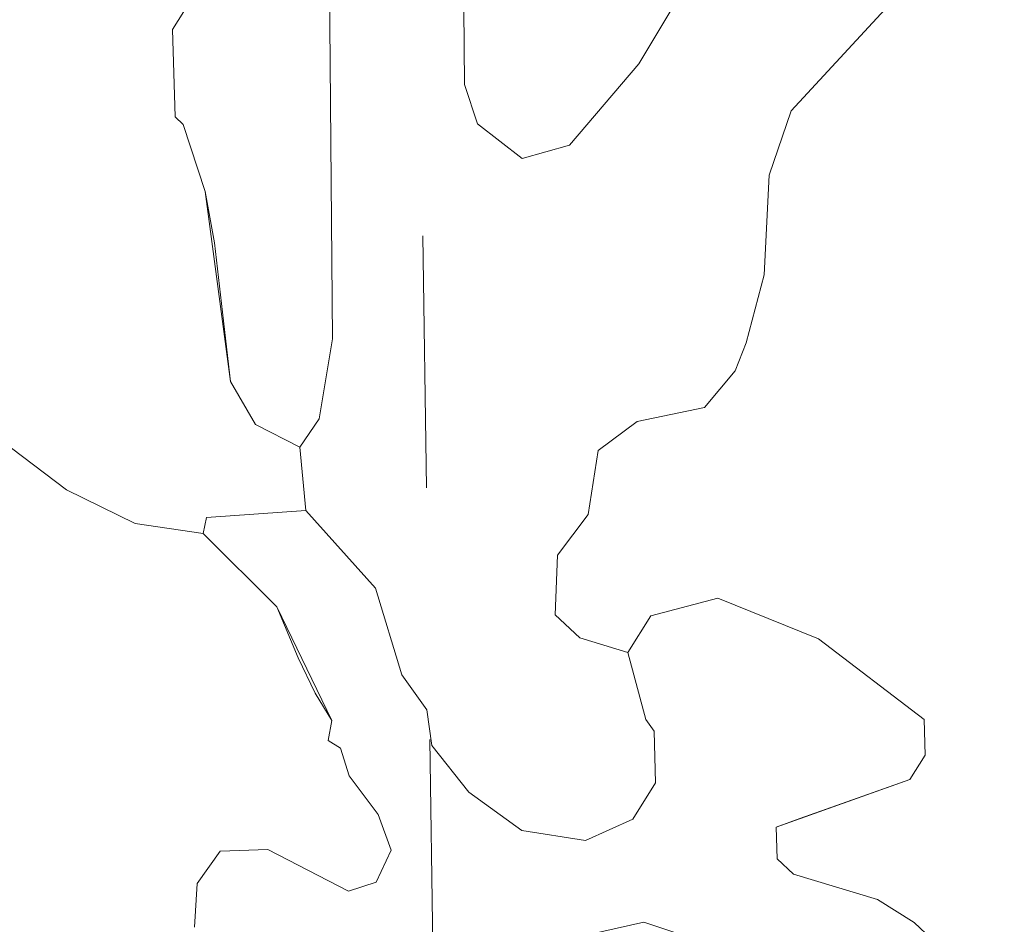
# Model space of a CAD drawing. Extents: x 86.7 to 142.7, y 43.8 to 77.8.
# Drawn here: x 123.2 to 123.6, y 53.8 to 54.2 of the extents above; entities that cross this region are included whole.
import ezdxf

# ---------------------------------------------------------------- set-up
doc = ezdxf.new("R2010")
doc.units = ezdxf.units.MI
doc.header["$MEASUREMENT"] = 0
doc.linetypes.add('DGN Style 1', pattern=[0.03005, 5e-05, -0.03])
for name, color, linetype, lineweight in [('tdCoHydroRiver', 5, 'Continuous', 0), ('tdCoSectLine', 7, 'DGN Style 1', 13), ('tdCoSectLinePart', 7, 'DGN Style 1', 13), ('tdPIHydro', 62, 'DGN Style 1', 0)]:
    doc.layers.add(name, color=color, linetype=linetype, lineweight=lineweight)

msp = doc.modelspace()

# ---------------------------------------------------------------- linework, layer by layer
at = {"layer": 'tdCoHydroRiver', "color": 5, "linetype": 'Continuous', "lineweight": 0, "flags": 128}
for points in [[(123.32664, 54.00636), (123.30902, 54.01533), (123.29905, 54.03241), (123.29272, 54.08748), (123.28898, 54.10789), (123.28032, 54.13448), (123.27707, 54.13755), (123.27607, 54.17225), (123.29116, 54.19637), (123.2953, 54.21702), (123.28776, 54.25943), (123.28289, 54.26402), (123.28077, 54.2829), (123.26259, 54.3108), (123.26628, 54.34722), (123.28619, 54.36832), (123.30521, 54.36571), (123.33032, 54.37117), (123.34073, 54.39357), (123.35163, 54.39862), (123.38368, 54.38218), (123.40243, 54.38904)], [(123.39714, 54.1347), (123.4149, 54.12101), (123.43369, 54.12628), (123.46118, 54.15865), (123.47474, 54.18115), (123.491, 54.21951), (123.49653, 54.2465), (123.49553, 54.28121), (123.47939, 54.29337), (123.44752, 54.30351), (123.42827, 54.314), (123.40389, 54.33856), (123.39792, 54.38102), (123.40243, 54.38904)], [(123.45688, 53.92487), (123.43776, 53.93063), (123.42803, 53.93982), (123.42892, 53.96353), (123.44108, 53.97967), (123.44509, 54.00505), (123.46054, 54.01654), (123.48723, 54.02205), (123.49944, 54.03661), (123.50385, 54.04779), (123.51096, 54.07483), (123.51298, 54.11436), (123.52172, 54.13987), (123.57989, 54.20312), (123.59962, 54.23053), (123.61633, 54.25312), (123.70088, 54.27766), (123.71359, 54.27487), (123.72982, 54.25955), (123.73617, 54.25816)], [(123.32664, 54.00636), (123.33421, 54.01763), (123.33961, 54.04937), (123.33826, 54.20563), (123.34541, 54.23109), (123.35001, 54.23596), (123.356, 54.24718), (123.37123, 54.26657), (123.38385, 54.26693), (123.39206, 54.25612), (123.39135, 54.2261), (123.39195, 54.15034), (123.39714, 54.1347)], [(123.13133, 54.04493), (123.1408, 54.04521), (123.17749, 54.03206), (123.23398, 53.98948), (123.26121, 53.97605), (123.28816, 53.9721)], [(123.32664, 54.00636), (123.32894, 53.98117)], [(123.28816, 53.9721), (123.28956, 53.97845), (123.32894, 53.98117)], [(123.32894, 53.98117), (123.35667, 53.95039), (123.36714, 53.91596), (123.37702, 53.90203), (123.379, 53.88789), (123.39375, 53.86937), (123.41471, 53.85419), (123.44009, 53.85018), (123.45879, 53.85861), (123.46784, 53.87308), (123.46725, 53.89359), (123.46396, 53.89823), (123.45688, 53.92487)], [(123.28816, 53.9721), (123.31742, 53.94295), (123.3259, 53.92267), (123.33262, 53.90865), (123.33925, 53.89779), (123.3379, 53.88986), (123.34272, 53.88684), (123.3462, 53.87589), (123.35769, 53.86043), (123.36284, 53.84637), (123.35689, 53.83357), (123.34594, 53.8301), (123.31389, 53.84654), (123.29496, 53.84599), (123.28586, 53.8331), (123.28478, 53.8157)], [(123.45688, 53.92487), (123.46593, 53.93934), (123.49256, 53.94642), (123.5325, 53.93021), (123.57448, 53.89827), (123.57488, 53.88407), (123.56885, 53.87442), (123.52509, 53.85895), (123.51572, 53.85552), (123.51608, 53.8429), (123.52257, 53.83677), (123.55602, 53.82669), (123.57049, 53.81763), (123.59159, 53.79771), (123.60498, 53.77126), (123.60612, 53.73183)], [(123.40665, 53.80501), (123.46313, 53.81769), (123.48066, 53.81188)]]:
    msp.add_lwpolyline(points, dxfattribs=at)
at = {"layer": 'tdCoSectLine', "color": 7, "linetype": 'DGN Style 1', "lineweight": 0, "flags": 128}
msp.add_lwpolyline([(123.37256, 54.29024), (123.38662, 53.30178)], dxfattribs=at)
at = {"layer": 'tdCoSectLinePart', "color": 7, "linetype": 'DGN Style 1', "lineweight": 0, "flags": 128}
msp.add_lwpolyline([(123.37256, 54.29024), (123.38662, 53.30178)], dxfattribs=at)
at = {"layer": 'tdPIHydro', "color": 62, "linetype": 'Continuous', "lineweight": 13, "flags": 128}
for points in [[(123.32664, 54.00636), (123.30902, 54.01533), (123.29905, 54.03241), (123.28898, 54.10789), (123.28032, 54.13448), (123.27707, 54.13755), (123.27607, 54.17225), (123.29116, 54.19637), (123.2953, 54.21702), (123.28776, 54.25943), (123.28289, 54.26402), (123.28077, 54.2829), (123.26259, 54.3108), (123.26628, 54.34722), (123.28619, 54.36832), (123.30521, 54.36571), (123.33032, 54.37117), (123.34073, 54.39357), (123.35163, 54.39862), (123.38368, 54.38218), (123.40243, 54.38904)], [(123.45688, 53.92487), (123.43776, 53.93063), (123.42803, 53.93982), (123.42892, 53.96353), (123.44108, 53.97967), (123.44509, 54.00505), (123.46054, 54.01654), (123.48723, 54.02205), (123.49944, 54.03661), (123.50385, 54.04779), (123.51096, 54.07483), (123.51298, 54.11436), (123.52172, 54.13987), (123.57989, 54.20312), (123.61633, 54.25312), (123.70088, 54.27766), (123.71359, 54.27487), (123.72982, 54.25955), (123.73617, 54.25816)], [(123.39135, 54.2261), (123.39195, 54.15034), (123.39714, 54.1347), (123.4149, 54.12101), (123.43369, 54.12628), (123.46118, 54.15865), (123.47474, 54.18115)], [(123.32664, 54.00636), (123.33421, 54.01763), (123.33961, 54.04937), (123.33826, 54.20563)], [(123.13133, 54.04493), (123.1408, 54.04521), (123.17749, 54.03206), (123.23398, 53.98948), (123.26121, 53.97605), (123.28816, 53.9721)], [(123.32664, 54.00636), (123.32894, 53.98117)], [(123.28816, 53.9721), (123.28956, 53.97845), (123.32894, 53.98117)], [(123.32894, 53.98117), (123.35667, 53.95039), (123.36714, 53.91596), (123.37702, 53.90203), (123.379, 53.88789), (123.39375, 53.86937), (123.41471, 53.85419), (123.44009, 53.85018), (123.45879, 53.85861), (123.46784, 53.87308), (123.46725, 53.89359), (123.46396, 53.89823), (123.45688, 53.92487)], [(123.28816, 53.9721), (123.31742, 53.94295), (123.33925, 53.89779), (123.3379, 53.88986), (123.34272, 53.88684), (123.3462, 53.87589), (123.35769, 53.86043), (123.36284, 53.84637), (123.35689, 53.83357), (123.34594, 53.8301), (123.31389, 53.84654), (123.29496, 53.84599), (123.28586, 53.8331), (123.28478, 53.8157)], [(123.45688, 53.92487), (123.46593, 53.93934), (123.49256, 53.94642), (123.5325, 53.93021), (123.57448, 53.89827), (123.57488, 53.88407), (123.56885, 53.87442), (123.51572, 53.85552), (123.51608, 53.8429), (123.52257, 53.83677), (123.55602, 53.82669), (123.57049, 53.81763), (123.59159, 53.79771), (123.60498, 53.77126), (123.60612, 53.73183)], [(123.40665, 53.80501), (123.46313, 53.81769), (123.48066, 53.81188)]]:
    msp.add_lwpolyline(points, dxfattribs=at)

doc.saveas('drawing.dxf')
